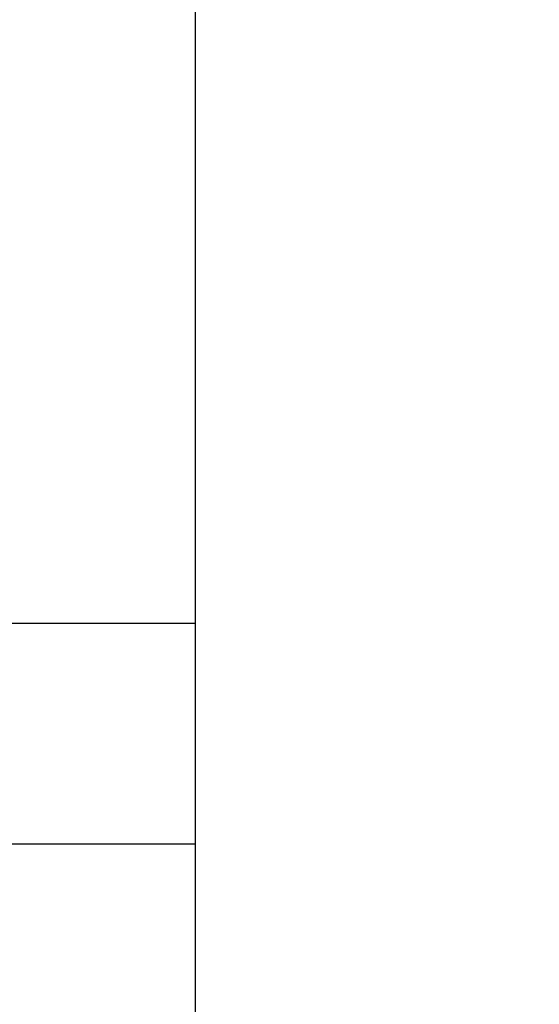
# Model space of a CAD drawing. Units: centimetres. Extents: x -587 to 587, y -1097 to 152.
# Drawn here: x -149 to -149, y 29 to 30 of the extents above; entities that cross this region are included whole.
import ezdxf

# ---------------------------------------------------------------- set-up
doc = ezdxf.new("R2010")
doc.units = ezdxf.units.CM
doc.header["$LTSCALE"] = 2.54
doc.layers.get('0').update_dxf_attribs({"true_color": 0xffffff})
doc.layers.add('bramka_kosz', color=7, linetype='Continuous', true_color=0x9999cc)
doc.layers.add('VP-EQ', color=7, linetype='Continuous', true_color=0x8a3492)

# ---------------------------------------------------------------- blocks, each defined once
blk = doc.blocks.new('Grupuj_24')
at = {"color": 0}
mesh = blk.add_polyface(dxfattribs=at)
corners = [(144.92602, 4.19424, 3.23375), (-0.23954, 1.46866, -0.00583), (-0.24006, 4.63405, 0.54787), (144.92655, 1.02885, 2.68005)]
mesh.append_faces([[corners[k] for k in face] for face in [(0, 1, 2), (1, 0, 3)]], dxfattribs={"vtx0": -1, "color": 0})
mesh = blk.add_polyface(dxfattribs=at)
corners = [(-0.31482, 0.74369, 3.94425), (144.85074, 3.46927, 7.18386), (-0.31535, 3.90908, 4.49798), (144.85126, 0.30388, 6.63014)]
mesh.append_faces([[corners[k] for k in face] for face in [(0, 1, 2), (1, 0, 3)]], dxfattribs={"vtx0": -1, "color": 0})
blk = doc.blocks.new('Komponent_140')
at = {"color": 251, "true_color": 0x4a4a4a}
blk.add_blockref('Grupuj_24', (0, 0), dxfattribs=at)
blk = doc.blocks.new('Grupuj_79')
at = {"color": 0, "extrusion": (0.018459, 3.00403e-05, 0.99983), "rotation": 270.0932425798293}
blk.add_blockref('Komponent_140', (-0.01246, -0.71834, 0.01463), dxfattribs=at)
blk = doc.blocks.new('Grupuj_77')
at = {"color": 0, "extrusion": (0.018459, 3.00403e-05, 0.99983), "rotation": 270.0932425798292}
blk.add_blockref('Komponent_140', (-0.01246, -0.71834, 0.01463), dxfattribs=at)
blk = doc.blocks.new('Komponent_148')
at = {"color": 0, "extrusion": (3.15383e-05, 3.11694e-09, 1), "rotation": 0.005662567688904937}
blk.add_blockref('Grupuj_79', (-0.37286, 13.66873, 7.88887), dxfattribs=at)
at = {"color": 0, "extrusion": (3.97257e-05, 1.15945e-07, -1), "rotation": 179.9870901099552}
blk.add_blockref('Grupuj_77', (0.36344, 4.94196, -92.64769), dxfattribs=at)
blk = doc.blocks.new('Komponent_191')
at = {"color": 0, "extrusion": (9.86076e-32, 0.173269, 0.984875), "rotation": 180}
blk.add_blockref('Komponent_148', (-8.40261, -269.09972, 259.16168), dxfattribs=at)
blk = doc.blocks.new('Grupuj_72')
at = {"color": 0}
mesh = blk.add_polyface(dxfattribs=at)
corners = [(299.5, 7.60002), (-0.50001, 0.39997), (-0.50001, 7.60002), (299.5, 0.39997)]
mesh.append_faces([[corners[k] for k in face] for face in [(0, 1, 2), (1, 0, 3)]], dxfattribs={"vtx0": -1, "color": 0})
mesh = blk.add_polyface(dxfattribs=at)
corners = [(299.5, 0.39997, 7.99999), (-0.50001, 7.60002, 7.99999), (-0.50001, 0.39997, 7.99999), (299.5, 7.60002, 7.99999)]
mesh.append_faces([[corners[k] for k in face] for face in [(0, 1, 2), (1, 0, 3)]], dxfattribs={"vtx0": -1, "color": 0})
blk = doc.blocks.new('Grupuj_242')
at = {"color": 251, "true_color": 0x4a4a4a}
blk.add_blockref('Grupuj_72', (8.60008, 200, 200.06593), dxfattribs=at)
blk = doc.blocks.new('Grupuj_243')
at = {"color": 0}
for name, p in [('Komponent_191', (0, 0.9021)), ('Grupuj_242', (0, 124.47106))]:
    blk.add_blockref(name, p, dxfattribs=at)
blk = doc.blocks.new('Grupuj_109')
at = {"layer": 'bramka_kosz', "color": 0}
blk.add_blockref('Grupuj_243', (427.35971, -146.5627, 3.72052), dxfattribs=at)
blk = doc.blocks.new('2423_')
at = {"color": 0, "linetype": 'Continuous', "lineweight": 25}
for p, q in [((2976.00766, -51.43537), (2976.00766, -52.30569)), ((2975.60766, -52.30569), (2976.00766, -52.30569)), ((2976.00766, -52.30569), (2976.00766, -52.52053)), ((2975.60766, -52.52053), (2976.00766, -52.52053)), ((2976.00766, -52.52053), (2976.00766, -52.92053))]:
    blk.add_line(p, q, dxfattribs=at)

msp = doc.modelspace()

# ---------------------------------------------------------------- block references
at = {"color": 0}
msp.add_blockref('Grupuj_109', (-585.42835, -151.99999), dxfattribs=at)
at = {"layer": 'VP-EQ', "color": 0}
msp.add_blockref('2423_', (-3125.28429, 81.73846), dxfattribs=at)

doc.saveas('drawing.dxf')
